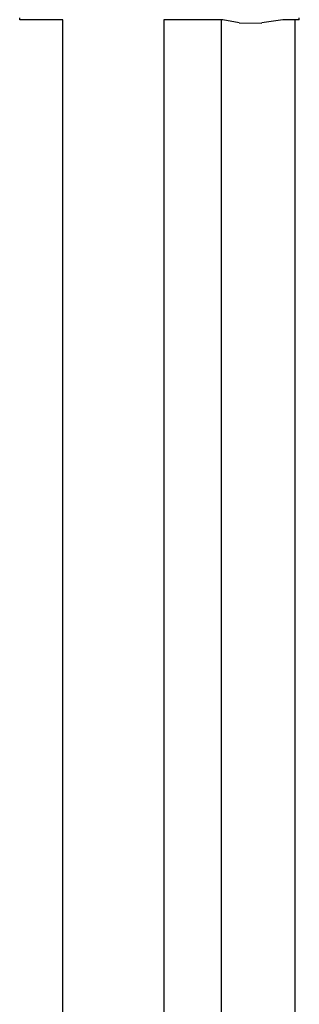
# Model space of a CAD drawing. Extents: x -6.4 to 6.4, y -48 to 48.
# Drawn here: x -4.2 to 1.9, y -0.9 to 20.5 of the extents above; entities that cross this region are included whole.
import ezdxf

# ---------------------------------------------------------------- set-up
doc = ezdxf.new("R2010")
doc.units = 0
doc.header["$MEASUREMENT"] = 0

msp = doc.modelspace()

# ---------------------------------------------------------------- linework, layer by layer
at = {"linetype": 'Continuous'}
for p, q in [((-4.226127, 20.52686), (-4.226127, 20.568547)), ((1.854667, 20.526868), (1.854667, 20.568539)), ((-4.194152, 20.52686), (-4.226127, 20.52686)), ((-3.288313, 20.52686), (-4.194152, 20.52686)), ((-3.288313, -42.620574), (-3.288313, 20.52686)), ((-1.088314, 20.52686), (-1.088314, -42.620574)), ((0.189842, 20.52686), (-1.088313, 20.52686)), ((0.162735, 20.382291), (0.162735, 20.52686)), ((0.162735, 18.521535), (0.162735, 20.382291)), ((0.545991, 20.460271), (0.189842, 20.52686)), ((0.545991, 20.460271), (1.036901, 20.45786)), ((1.498461, 20.526868), (1.036895, 20.459538)), ((1.81461, 20.526868), (1.498461, 20.526868)), ((1.762735, 20.382291), (1.762735, 20.526868)), ((1.762735, 18.521535), (1.762735, 20.382291)), ((1.854667, 20.526868), (1.81461, 20.526868)), ((0.162735, 16.789044), (0.162735, 18.521535)), ((1.762735, 16.789044), (1.762735, 18.521535)), ((0.162735, 15.143079), (0.162735, 16.789044)), ((1.762735, 15.143079), (1.762735, 16.789044)), ((0.162735, 13.541909), (0.162735, 15.143079)), ((1.762735, 13.541909), (1.762735, 15.143079)), ((0.162735, 11.943791), (0.162735, 13.541909)), ((1.762735, 11.943791), (1.762735, 13.541909)), ((0.162735, 10.306989), (0.162735, 11.943791)), ((1.762735, 10.306989), (1.762735, 11.943791)), ((0.162735, 8.589761), (0.162735, 10.306989)), ((1.762735, 8.589761), (1.762735, 10.306989)), ((0.162735, 6.750375), (0.162735, 8.589761)), ((1.762735, 6.750375), (1.762735, 8.589761)), ((0.162735, 4.747086), (0.162735, 6.750375)), ((1.762735, 4.747086), (1.762735, 6.750375)), ((0.162735, 0.073575), (0.162735, 4.747086)), ((1.762735, 0.073575), (1.762735, 4.747086)), ((0.162735, -5.561443), (0.162735, 0.073575)), ((1.762735, -5.561443), (1.762735, 0.073575))]:
    msp.add_line(p, q, dxfattribs=at)

doc.saveas('drawing.dxf')
